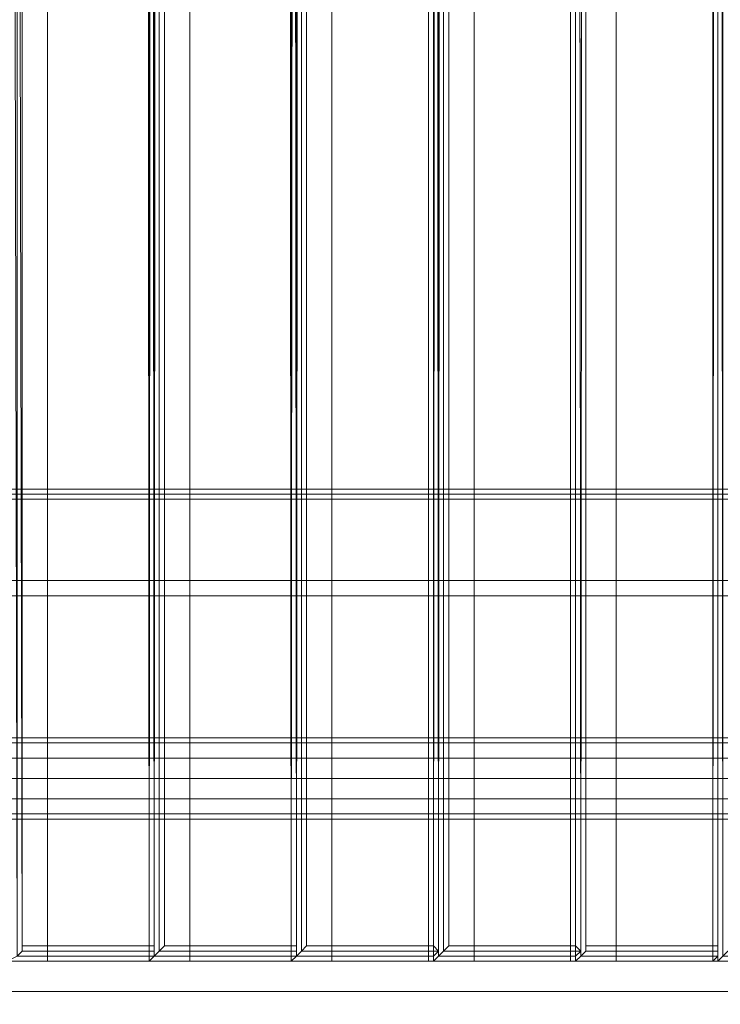
# Model space of a CAD drawing. Units: millimetres. Extents: x 364335 to 370681, y 100048 to 107909.
# Drawn here: x 367428 to 367715, y 103964 to 104368 of the extents above; entities that cross this region are included whole.
import ezdxf

# ---------------------------------------------------------------- set-up
doc = ezdxf.new("R2010")
doc.units = ezdxf.units.MM
doc.layers.add('МАФЫ НАШИ', color=250, linetype='Continuous', lineweight=25)

# ---------------------------------------------------------------- blocks, each defined once
blk = doc.blocks.new('iiiimngf')
at = {"layer": 'МАФЫ НАШИ', "lineweight": 13}
for points in [[(368309.92, 106382.09), (368309.92, 103981.28), (365909.11, 103981.28), (365909.11, 104941.19), (365909.11, 103981.28), (368309.92, 103981.28), (368309.92, 106382.09), (366527.53, 106382.09), (366527.53, 104941.19), (365909.11, 104941.19), (366527.53, 104941.19), (366527.53, 106382.09), (368309.92, 106382.09), (368309.92, 103981.28), (365909.11, 103981.28), (365909.11, 104941.19), (366527.53, 104941.19), (366527.53, 106382.09)], [(366527.53, 104941.19), (366527.53, 106382.09), (368309.92, 106382.09), (368309.92, 103981.28), (365909.11, 103981.28), (365909.11, 104941.19)], [(368309.92, 106382.09), (368309.92, 103981.28), (365909.11, 103981.28), (365909.11, 104941.19), (365909.11, 103981.28), (368309.92, 103981.28), (368309.92, 106382.09), (366527.53, 106382.09), (366527.53, 104941.19), (365909.11, 104941.19), (366527.53, 104941.19), (366527.53, 106382.09), (368309.92, 106382.09), (368309.92, 103981.28), (365909.11, 103981.28), (365909.11, 104941.19), (366527.53, 104941.19), (366527.53, 106382.09)], [(366527.53, 104941.19), (366527.53, 106382.09), (368309.92, 106382.09), (368309.92, 103981.28), (365909.11, 103981.28), (365909.11, 104941.19)], [(367439.54, 106382.09), (367418.72, 106382.09), (367418.72, 104941.19), (367093.9, 104941.19), (367093.9, 103981.28), (367439.54, 103981.28)], [(367439.54, 106382.09), (367418.72, 106382.09), (367418.72, 104941.19), (367093.9, 104941.19), (367093.9, 103981.28), (367439.54, 103981.28)], [(367470.78, 104941.19), (367470.78, 106382.09), (367483.27, 106382.09), (367483.27, 103987.53), (367429.13, 103987.53), (367429.13, 104941.19)], [(367470.78, 104941.19), (367470.78, 106382.09), (367483.27, 106382.09), (367483.27, 103987.53), (367429.13, 103987.53), (367429.13, 104941.19)], [(367439.54, 106382.09), (367439.54, 103981.28), (367497.85, 103981.28), (367497.85, 106382.09)], [(367439.54, 106382.09), (367439.54, 103981.28), (367497.85, 103981.28), (367497.85, 106382.09)], [(367483.27, 106382.09), (367479.11, 106382.09), (367481.19, 103981.28), (367479.11, 106382.09)], [(367483.27, 103983.36), (367485.35, 106382.09), (367483.27, 106382.09), (367483.27, 103983.36), (367483.27, 106382.09), (367481.19, 103981.28)], [(367483.27, 103983.36), (367481.19, 106382.09), (367483.27, 106382.09), (367483.27, 103983.36), (367483.27, 106382.09), (367483.27, 103985.45)], [(367485.35, 103985.45), (367483.27, 103983.36), (367485.35, 106382.09), (367485.35, 103985.45), (367485.35, 106382.09), (367487.44, 106382.09), (367487.44, 103987.53)], [(367483.27, 103985.45), (367483.27, 106382.09), (367483.27, 103985.45), (367483.27, 106382.09), (367483.27, 103987.53)], [(367541.57, 106382.09), (367541.57, 103987.53), (367487.44, 103987.53), (367487.44, 106382.09)], [(367541.57, 106382.09), (367541.57, 103987.53), (367487.44, 103987.53), (367487.44, 106382.09)], [(367497.85, 106382.09), (367497.85, 103981.28), (367556.15, 103981.28), (367556.15, 106382.09)], [(367497.85, 106382.09), (367497.85, 103981.28), (367556.15, 103981.28), (367556.15, 106382.09)], [(367539.49, 103981.28), (367537.41, 106382.09), (367539.49, 106382.09), (367539.49, 103981.28), (367539.49, 106382.09), (367541.57, 103983.36)], [(367541.57, 103983.36), (367543.66, 106382.09), (367541.57, 106382.09), (367541.57, 103983.36), (367541.57, 106382.09), (367539.49, 103981.28)], [(367541.57, 103983.36), (367539.49, 106382.09), (367541.57, 106382.09), (367541.57, 103983.36), (367541.57, 106382.09), (367541.57, 103985.45)], [(367543.66, 103985.45), (367541.57, 103983.36), (367543.66, 106382.09), (367543.66, 103985.45), (367543.66, 106382.09), (367545.74, 106382.09), (367545.74, 103987.53)], [(367541.57, 103985.45), (367541.57, 106382.09), (367541.57, 103985.45), (367541.57, 106382.09), (367541.57, 103987.53)], [(367597.79, 106382.09), (367597.79, 103987.53), (367545.74, 103987.53), (367545.74, 106382.09)], [(367556.15, 106382.09), (367556.15, 103981.28), (367614.45, 103981.28), (367614.45, 106382.09)], [(367556.15, 106382.09), (367556.15, 103981.28), (367614.45, 103981.28), (367614.45, 106382.09)], [(367599.88, 103983.36), (367601.96, 106382.09), (367597.79, 106382.09), (367599.88, 103983.36), (367597.79, 106382.09), (367597.79, 103981.28)], [(367597.79, 103981.28), (367597.79, 106382.09), (367597.79, 103983.36)], [(367597.79, 103983.36), (367597.79, 106382.09), (367599.88, 106382.09), (367597.79, 103983.36), (367599.88, 106382.09), (367599.88, 103985.45)], [(367599.88, 103985.45), (367599.88, 106382.09), (367597.79, 106382.09), (367599.88, 103985.45), (367597.79, 106382.09), (367597.79, 103987.53)], [(367601.96, 103985.45), (367599.88, 103983.36), (367601.96, 106382.09), (367601.96, 103985.45), (367601.96, 106382.09), (367604.04, 106382.09), (367604.04, 103987.53)], [(367656.1, 106382.09), (367656.1, 103987.53), (367604.04, 103987.53), (367604.04, 106382.09)], [(367656.1, 106382.09), (367656.1, 103987.53), (367604.04, 103987.53), (367604.04, 106382.09)], [(367614.45, 106382.09), (367614.45, 103981.28), (367672.75, 103981.28), (367672.75, 106382.09)], [(367614.45, 106382.09), (367614.45, 103981.28), (367672.75, 103981.28), (367672.75, 106382.09)], [(367658.18, 103983.36), (367660.26, 106382.09), (367656.1, 106382.09), (367658.18, 103983.36), (367656.1, 106382.09), (367656.1, 103981.28)], [(367656.1, 103981.28), (367656.1, 106382.09), (367656.1, 103983.36)], [(367656.1, 103983.36), (367656.1, 106382.09), (367656.1, 103983.36), (367656.1, 106382.09), (367658.18, 103985.45)], [(367658.18, 103985.45), (367656.1, 106382.09), (367658.18, 103985.45), (367656.1, 106382.09), (367656.1, 103987.53)], [(367660.26, 103985.45), (367658.18, 103983.36), (367660.26, 106382.09), (367660.26, 103985.45), (367660.26, 106382.09), (367660.26, 103987.53)], [(367714.4, 106382.09), (367714.4, 103987.53), (367660.26, 103987.53), (367660.26, 106382.09)], [(367714.4, 106382.09), (367714.4, 103987.53), (367660.26, 103987.53), (367660.26, 106382.09)], [(367672.75, 106382.09), (367672.75, 103981.28), (367731.06, 103981.28), (367731.06, 106382.09)], [(367672.75, 106382.09), (367672.75, 103981.28), (367731.06, 103981.28), (367731.06, 106382.09)], [(367716.48, 103983.36), (367716.48, 106382.09), (367714.4, 106382.09), (367716.48, 103983.36), (367714.4, 106382.09), (367714.4, 103981.28)], [(367714.4, 103983.36), (367714.4, 106382.09), (367714.4, 103983.36), (367714.4, 106382.09), (367714.4, 103985.45)], [(367714.4, 103985.45), (367714.4, 106382.09), (367714.4, 103985.45), (367714.4, 106382.09), (367714.4, 103987.53)], [(367429.13, 103985.45), (367427.05, 103983.36), (367427.05, 104941.19), (367429.13, 103985.45), (367427.05, 104941.19), (367429.13, 104941.19), (367429.13, 103987.53)], [(368160, 104785.02), (368160, 104934.94), (366673.29, 104934.94), (366673.29, 104785.02), (366523.36, 104785.02), (366535.86, 104131.2), (368309.92, 104131.2), (368309.92, 104785.02)], [(366673.29, 104785.02), (366673.29, 104934.94), (368160, 104934.94), (368160, 104785.02), (368309.92, 104785.02), (368309.92, 104131.2), (366535.86, 104131.2), (368309.92, 104131.2), (366535.86, 104131.2), (366523.36, 104785.02)], [(368160, 104785.02), (368160, 104934.94), (366673.29, 104934.94), (366673.29, 104785.02), (366523.36, 104785.02), (366535.86, 104131.2), (368309.92, 104131.2), (368309.92, 104785.02)], [(366673.29, 104785.02), (366673.29, 104934.94), (368160, 104934.94), (368160, 104785.02), (368309.92, 104785.02), (368309.92, 104131.2), (366535.86, 104131.2), (368309.92, 104131.2), (366535.86, 104131.2), (366523.36, 104785.02)], [(367062.66, 104174.93), (367062.66, 104172.85), (367772.7, 104172.85), (367772.7, 104174.93), (367062.66, 104174.93), (367062.66, 104172.85), (367062.66, 104170.76), (367062.66, 104172.85), (367062.66, 104174.93), (367772.7, 104174.93)], [(367062.66, 104172.85), (367772.7, 104172.85), (367772.7, 104174.93), (367062.66, 104174.93)], [(367062.66, 104174.93), (367772.7, 104174.93), (367062.66, 104174.93), (367772.7, 104174.93), (367062.66, 104174.93), (367772.7, 104174.93)], [(367062.66, 104174.93), (367062.66, 104172.85), (367772.7, 104172.85), (367772.7, 104174.93), (367062.66, 104174.93), (367062.66, 104172.85), (367062.66, 104170.76), (367062.66, 104172.85), (367062.66, 104174.93), (367772.7, 104174.93)], [(367062.66, 104172.85), (367772.7, 104172.85), (367772.7, 104174.93), (367062.66, 104174.93)], [(367062.66, 104174.93), (367772.7, 104174.93), (367062.66, 104174.93), (367772.7, 104174.93), (367062.66, 104174.93), (367772.7, 104174.93)], [(367062.66, 104170.76), (367062.66, 104172.85), (367772.7, 104172.85), (367772.7, 104170.76)], [(367772.7, 104170.76), (367772.7, 104172.85), (367062.66, 104172.85), (367062.66, 104170.76)], [(367772.7, 104172.85), (367062.66, 104172.85), (367772.7, 104172.85), (367062.66, 104172.85), (367772.7, 104172.85), (367062.66, 104172.85), (367772.7, 104172.85), (367062.66, 104172.85)], [(367062.66, 104170.76), (367062.66, 104172.85), (367772.7, 104172.85), (367772.7, 104170.76)], [(367772.7, 104170.76), (367772.7, 104172.85), (367062.66, 104172.85), (367062.66, 104170.76)], [(367772.7, 104172.85), (367062.66, 104172.85), (367772.7, 104172.85), (367062.66, 104172.85), (367772.7, 104172.85), (367062.66, 104172.85), (367772.7, 104172.85), (367062.66, 104172.85)], [(366677.45, 104131.2), (368160, 104131.2), (368160, 104170.76), (366677.45, 104170.76), (366677.45, 104131.2), (368160, 104131.2), (368160, 104170.76), (368160, 104131.2), (366677.45, 104131.2), (366677.45, 104170.76), (368160, 104170.76), (366677.45, 104170.76)], [(368160, 104131.2), (366677.45, 104131.2), (366677.45, 104170.76), (368160, 104170.76)], [(366677.45, 104131.2), (368160, 104131.2), (368160, 104170.76), (366677.45, 104170.76), (366677.45, 104131.2), (368160, 104131.2), (368160, 104170.76), (368160, 104131.2), (366677.45, 104131.2), (366677.45, 104170.76), (368160, 104170.76), (366677.45, 104170.76)], [(368160, 104131.2), (366677.45, 104131.2), (366677.45, 104170.76), (368160, 104170.76)], [(366527.53, 104137.45), (367418.72, 104137.45), (368309.92, 104137.45), (368141.26, 104137.45), (367418.72, 104137.45), (366694.11, 104137.45)], [(366527.53, 104137.45), (367418.72, 104137.45), (368309.92, 104137.45), (368141.26, 104137.45), (367418.72, 104137.45), (366694.11, 104137.45)], [(368309.92, 103981.28), (367110.55, 103981.28), (367110.55, 104137.45), (368309.92, 104137.45)], [(367110.55, 103981.28), (368141.26, 103981.28), (368141.26, 104137.45), (367110.55, 104137.45)], [(367110.55, 104137.45), (368309.92, 104137.45), (368141.26, 104137.45)], [(368309.92, 103981.28), (367110.55, 103981.28), (367110.55, 104137.45), (368309.92, 104137.45)], [(367110.55, 103981.28), (368141.26, 103981.28), (368141.26, 104137.45), (367110.55, 104137.45)], [(367110.55, 104137.45), (368309.92, 104137.45), (368141.26, 104137.45)], [(368141.26, 104137.45), (367418.72, 104137.45), (367418.72, 103981.28), (368141.26, 103981.28)], [(367418.72, 104137.45), (368309.92, 104137.45), (368309.92, 103981.28), (367418.72, 103981.28)], [(368141.26, 104137.45), (367418.72, 104137.45), (367418.72, 103981.28), (368141.26, 103981.28)], [(367418.72, 104137.45), (368309.92, 104137.45), (368309.92, 103981.28), (367418.72, 103981.28)], [(367483.27, 103987.53), (367483.27, 103985.45), (367429.13, 103985.45), (367429.13, 103987.53)], [(367483.27, 103987.53), (367483.27, 103985.45), (367429.13, 103985.45), (367429.13, 103987.53)], [(367539.49, 103981.28), (367481.19, 103981.28), (367539.49, 103981.28), (367537.41, 103981.28), (367479.11, 103981.28), (367481.19, 103981.28), (367539.49, 103981.28), (367481.19, 103981.28), (367483.27, 103983.36), (367541.57, 103983.36), (367483.27, 103983.36), (367485.35, 103985.45), (367541.57, 103985.45), (367541.57, 103983.36)], [(367539.49, 103981.28), (367481.19, 103981.28), (367539.49, 103981.28), (367537.41, 103981.28), (367479.11, 103981.28), (367481.19, 103981.28), (367539.49, 103981.28), (367481.19, 103981.28), (367483.27, 103983.36), (367541.57, 103983.36), (367483.27, 103983.36), (367485.35, 103985.45), (367541.57, 103985.45), (367541.57, 103983.36)], [(367541.57, 103987.53), (367541.57, 103985.45), (367485.35, 103985.45), (367487.44, 103987.53)], [(367541.57, 103987.53), (367541.57, 103985.45), (367485.35, 103985.45), (367487.44, 103987.53)], [(367597.79, 103981.28), (367595.71, 103981.28), (367539.49, 103981.28), (367595.71, 103981.28), (367537.41, 103981.28), (367539.49, 103981.28), (367597.79, 103981.28), (367539.49, 103981.28), (367541.57, 103983.36), (367597.79, 103983.36), (367541.57, 103983.36), (367543.66, 103985.45), (367599.88, 103985.45), (367597.79, 103983.36)], [(367597.79, 103981.28), (367595.71, 103981.28), (367539.49, 103981.28), (367595.71, 103981.28), (367537.41, 103981.28), (367539.49, 103981.28), (367597.79, 103981.28), (367539.49, 103981.28), (367541.57, 103983.36), (367597.79, 103983.36), (367541.57, 103983.36), (367543.66, 103985.45), (367599.88, 103985.45), (367597.79, 103983.36)], [(367597.79, 103987.53), (367599.88, 103985.45), (367543.66, 103985.45), (367545.74, 103987.53)], [(367597.79, 103987.53), (367599.88, 103985.45), (367543.66, 103985.45), (367545.74, 103987.53)], [(367656.1, 103987.53), (367658.18, 103985.45), (367601.96, 103985.45), (367604.04, 103987.53)], [(367656.1, 103987.53), (367658.18, 103985.45), (367601.96, 103985.45), (367604.04, 103987.53)], [(367712.32, 103981.28), (367654.01, 103981.28), (367656.1, 103981.28), (367712.32, 103981.28), (367656.1, 103981.28), (367658.18, 103983.36), (367714.4, 103983.36), (367658.18, 103983.36), (367660.26, 103985.45), (367714.4, 103985.45), (367714.4, 103983.36)], [(367712.32, 103981.28), (367654.01, 103981.28), (367656.1, 103981.28), (367712.32, 103981.28), (367656.1, 103981.28), (367658.18, 103983.36), (367714.4, 103983.36), (367658.18, 103983.36), (367660.26, 103985.45), (367714.4, 103985.45), (367714.4, 103983.36)], [(367714.4, 103987.53), (367714.4, 103985.45), (367660.26, 103985.45), (367660.26, 103987.53)], [(367714.4, 103987.53), (367714.4, 103985.45), (367660.26, 103985.45), (367660.26, 103987.53)], [(367770.62, 103981.28), (367712.32, 103981.28), (367770.62, 103981.28), (367768.54, 103981.28), (367712.32, 103981.28), (367714.4, 103981.28), (367770.62, 103981.28), (367714.4, 103981.28), (367716.48, 103983.36), (367772.7, 103983.36), (367716.48, 103983.36), (367718.56, 103985.45), (367772.7, 103985.45), (367772.7, 103983.36)], [(368309.92, 103981.28), (367110.55, 103981.28), (365909.11, 103981.28), (366077.77, 103981.28), (367110.55, 103981.28), (368141.26, 103981.28)], [(368309.92, 103981.28), (367110.55, 103981.28), (365909.11, 103981.28), (366077.77, 103981.28), (367110.55, 103981.28), (368141.26, 103981.28)], [(367093.9, 103981.28), (367131.38, 103981.28), (367189.68, 103981.28), (367247.98, 103981.28), (367306.28, 103981.28), (367364.58, 103981.28), (367420.8, 103981.28), (367479.11, 103981.28), (367439.54, 103981.28)], [(367093.9, 103981.28), (367131.38, 103981.28), (367189.68, 103981.28), (367247.98, 103981.28), (367306.28, 103981.28), (367364.58, 103981.28), (367420.8, 103981.28), (367479.11, 103981.28), (367439.54, 103981.28)], [(368309.92, 103981.28), (368141.26, 103981.28), (367418.72, 103981.28)], [(368309.92, 103981.28), (368141.26, 103981.28), (367418.72, 103981.28)], [(367497.85, 103981.28), (367439.54, 103981.28), (367479.11, 103981.28), (367537.41, 103981.28)], [(367497.85, 103981.28), (367439.54, 103981.28), (367479.11, 103981.28), (367537.41, 103981.28)], [(367556.15, 103981.28), (367497.85, 103981.28), (367537.41, 103981.28), (367595.71, 103981.28)], [(367556.15, 103981.28), (367497.85, 103981.28), (367537.41, 103981.28), (367595.71, 103981.28)], [(367614.45, 103981.28), (367556.15, 103981.28), (367595.71, 103981.28), (367654.01, 103981.28)], [(367614.45, 103981.28), (367556.15, 103981.28), (367595.71, 103981.28), (367654.01, 103981.28)], [(367672.75, 103981.28), (367614.45, 103981.28), (367654.01, 103981.28), (367712.32, 103981.28)], [(367672.75, 103981.28), (367614.45, 103981.28), (367654.01, 103981.28), (367712.32, 103981.28)], [(367731.06, 103981.28), (367672.75, 103981.28), (367712.32, 103981.28), (367768.54, 103981.28)], [(367731.06, 103981.28), (367672.75, 103981.28), (367712.32, 103981.28), (367768.54, 103981.28)], [(367062.66, 103873.01), (367772.7, 103873.01), (367772.7, 103968.79), (367062.66, 103968.79)], [(367772.7, 103873.01), (367062.66, 103873.01), (367062.66, 103968.79), (367772.7, 103968.79)], [(367062.66, 103873.01), (367772.7, 103873.01), (367772.7, 103968.79), (367062.66, 103968.79)], [(367772.7, 103873.01), (367062.66, 103873.01), (367062.66, 103968.79), (367772.7, 103968.79)]]:
    blk.add_lwpolyline(points, close=True, dxfattribs=at)
for points in [[(367597.79, 103987.53), (367597.79, 106382.09)], [(367545.74, 106382.09), (367545.74, 103987.53), (367597.79, 103987.53), (367597.79, 106382.09)], [(367556.15, 106382.09), (367556.15, 103981.28), (367595.71, 103981.28), (367556.15, 103981.28), (367556.15, 106382.09)], [(367595.71, 106382.09), (367595.71, 103981.28), (367595.71, 106382.09)], [(367597.79, 106382.09), (367597.79, 103981.28), (367595.71, 103981.28), (367556.15, 103981.28), (367556.15, 106382.09)], [(367595.71, 106382.09), (367595.71, 103981.28), (367595.71, 106382.09)], [(367597.79, 106382.09), (367597.79, 103981.28), (367595.71, 103981.28), (367556.15, 103981.28), (367556.15, 106382.09)], [(367595.71, 106382.09), (367595.71, 103981.28), (367595.71, 106382.09)], [(367537.41, 106382.09), (367539.49, 103981.28), (367537.41, 106382.09)], [(367497.85, 106382.09), (367497.85, 103981.28), (367537.41, 103981.28), (367539.49, 103981.28), (367537.41, 106382.09)], [(367497.85, 106382.09), (367497.85, 103981.28), (367537.41, 103981.28), (367497.85, 103981.28), (367497.85, 106382.09)], [(367439.54, 106382.09), (367439.54, 103981.28), (367479.11, 103981.28), (367439.54, 103981.28), (367439.54, 106382.09)], [(367479.11, 106382.09), (367481.19, 103981.28), (367422.89, 103981.28), (367481.19, 103981.28), (367479.11, 103981.28), (367420.8, 103981.28), (367422.89, 103981.28), (367481.19, 103981.28), (367422.89, 103981.28), (367427.05, 103983.36), (367483.27, 103983.36), (367427.05, 103983.36), (367429.13, 103985.45), (367483.27, 103985.45), (367483.27, 103983.36), (367481.19, 103981.28), (367483.27, 103983.36), (367481.19, 106382.09), (367481.19, 103981.28), (367481.19, 106382.09)], [(367479.11, 106382.09), (367481.19, 103981.28), (367479.11, 103981.28), (367439.54, 103981.28), (367439.54, 106382.09)], [(367479.11, 106382.09), (367481.19, 103981.28), (367479.11, 106382.09)], [(367483.27, 106382.09), (367481.19, 103981.28), (367479.11, 103981.28), (367439.54, 103981.28), (367439.54, 106382.09)], [(367479.11, 106382.09), (367481.19, 103981.28), (367422.89, 103981.28), (367481.19, 103981.28), (367479.11, 103981.28), (367420.8, 103981.28), (367422.89, 103981.28), (367481.19, 103981.28), (367422.89, 103981.28), (367427.05, 103983.36), (367483.27, 103983.36), (367427.05, 103983.36), (367429.13, 103985.45), (367483.27, 103985.45), (367483.27, 103983.36), (367481.19, 103981.28), (367479.11, 103981.28), (367481.19, 103981.28), (367479.11, 106382.09)], [(367481.19, 106382.09), (367481.19, 103981.28), (367481.19, 106382.09), (367483.27, 103983.36), (367481.19, 106382.09)], [(367483.27, 106382.09), (367483.27, 103983.36), (367483.27, 106382.09)], [(367485.35, 106382.09), (367483.27, 103983.36), (367485.35, 106382.09), (367485.35, 103985.45), (367485.35, 106382.09)], [(367487.44, 106382.09), (367487.44, 103987.53), (367485.35, 103985.45)], [(367483.27, 106382.09), (367481.19, 103981.28), (367483.27, 106382.09)], [(367483.27, 103987.53), (367483.27, 106382.09), (367483.27, 103985.45), (367483.27, 106382.09), (367483.27, 103985.45)], [(367597.79, 103983.36), (367599.88, 106382.09)], [(367597.79, 106382.09), (367597.79, 103983.36), (367597.79, 106382.09), (367597.79, 103981.28), (367595.71, 103981.28), (367597.79, 103981.28), (367597.79, 106382.09)], [(367595.71, 106382.09), (367595.71, 103981.28), (367595.71, 106382.09)], [(367537.41, 106382.09), (367539.49, 103981.28), (367537.41, 106382.09)], [(367541.57, 106382.09), (367539.49, 103981.28), (367537.41, 103981.28), (367539.49, 103981.28), (367537.41, 106382.09)], [(367497.85, 106382.09), (367497.85, 103981.28), (367537.41, 103981.28), (367539.49, 103981.28), (367537.41, 106382.09)], [(367539.49, 106382.09), (367539.49, 103981.28), (367539.49, 106382.09), (367541.57, 103983.36), (367539.49, 106382.09)], [(367541.57, 106382.09), (367541.57, 103983.36), (367541.57, 106382.09)], [(367543.66, 106382.09), (367541.57, 103983.36), (367543.66, 106382.09), (367543.66, 103985.45), (367543.66, 106382.09)], [(367545.74, 106382.09), (367545.74, 103987.53), (367543.66, 103985.45)], [(367541.57, 106382.09), (367539.49, 103981.28), (367541.57, 106382.09)], [(367541.57, 103987.53), (367541.57, 106382.09), (367541.57, 103985.45), (367541.57, 106382.09), (367541.57, 103985.45)], [(367712.32, 106382.09), (367712.32, 103981.28), (367712.32, 106382.09)], [(367714.4, 106382.09), (367712.32, 103981.28), (367714.4, 106382.09), (367714.4, 103983.36), (367712.32, 103981.28), (367672.75, 103981.28), (367672.75, 106382.09)], [(367712.32, 106382.09), (367712.32, 103981.28), (367712.32, 106382.09)], [(367714.4, 106382.09), (367714.4, 103981.28), (367712.32, 103981.28), (367672.75, 103981.28), (367672.75, 106382.09)], [(367654.01, 106382.09), (367654.01, 103981.28), (367654.01, 106382.09)], [(367614.45, 106382.09), (367614.45, 103981.28), (367654.01, 103981.28), (367656.1, 103981.28), (367656.1, 103983.36), (367658.18, 103985.45), (367601.96, 103985.45), (367599.88, 103983.36), (367656.1, 103983.36), (367599.88, 103983.36), (367597.79, 103981.28), (367656.1, 103981.28), (367597.79, 103981.28), (367595.71, 103981.28), (367654.01, 103981.28), (367595.71, 103981.28), (367654.01, 103981.28), (367656.1, 103981.28), (367656.1, 106382.09), (367656.1, 103983.36), (367656.1, 106382.09), (367656.1, 103983.36)], [(367599.88, 103983.36), (367597.79, 106382.09), (367601.96, 106382.09), (367599.88, 103983.36), (367601.96, 106382.09), (367601.96, 103985.45), (367601.96, 106382.09), (367604.04, 106382.09), (367604.04, 103987.53), (367601.96, 103985.45)], [(367597.79, 106382.09), (367597.79, 103981.28), (367597.79, 106382.09)], [(367599.88, 106382.09), (367599.88, 103985.45), (367599.88, 106382.09), (367597.79, 106382.09), (367599.88, 103985.45)], [(367712.32, 103981.28), (367672.75, 103981.28), (367672.75, 106382.09), (367712.32, 106382.09), (367672.75, 106382.09), (367614.45, 106382.09), (367654.01, 106382.09), (367656.1, 106382.09), (367660.26, 106382.09), (367714.4, 106382.09), (367712.32, 106382.09), (367712.32, 103981.28), (367712.32, 106382.09), (367714.4, 106382.09), (367712.32, 103981.28), (367714.4, 106382.09), (367714.4, 103983.36), (367714.4, 106382.09), (367714.4, 103983.36)], [(367654.01, 103981.28), (367614.45, 103981.28), (367614.45, 106382.09), (367654.01, 106382.09)], [(367654.01, 106382.09), (367614.45, 106382.09), (367614.45, 103981.28), (367654.01, 103981.28)], [(367654.01, 103981.28), (367614.45, 103981.28), (367614.45, 106382.09), (367654.01, 106382.09)], [(367654.01, 106382.09), (367654.01, 103981.28), (367654.01, 106382.09), (367656.1, 106382.09), (367656.1, 103981.28), (367654.01, 103981.28)], [(367654.01, 106382.09), (367654.01, 103981.28), (367654.01, 106382.09), (367656.1, 106382.09), (367656.1, 103981.28), (367654.01, 103981.28)], [(367654.01, 106382.09), (367654.01, 103981.28), (367654.01, 106382.09), (367656.1, 106382.09), (367656.1, 103981.28), (367654.01, 103981.28)], [(367658.18, 103983.36), (367656.1, 106382.09), (367660.26, 106382.09), (367658.18, 103983.36), (367660.26, 106382.09), (367660.26, 103985.45), (367660.26, 106382.09), (367660.26, 103987.53), (367660.26, 103985.45)], [(367656.1, 106382.09), (367656.1, 103981.28), (367656.1, 106382.09)], [(367656.1, 103987.53), (367656.1, 106382.09), (367658.18, 103985.45), (367656.1, 106382.09), (367658.18, 103985.45)], [(367731.06, 106382.09), (367731.06, 103981.28), (367768.54, 103981.28), (367770.62, 103981.28), (367772.7, 103983.36), (367772.7, 103985.45), (367718.56, 103985.45), (367716.48, 103983.36), (367772.7, 103983.36), (367716.48, 103983.36), (367714.4, 103981.28), (367770.62, 103981.28), (367714.4, 103981.28), (367712.32, 103981.28), (367768.54, 103981.28), (367770.62, 103981.28), (367712.32, 103981.28), (367770.62, 103981.28), (367768.54, 106382.09)], [(367714.4, 106382.09), (367716.48, 106382.09), (367718.56, 106382.09), (367772.7, 106382.09), (367768.54, 106382.09), (367731.06, 106382.09), (367672.75, 106382.09), (367712.32, 106382.09), (367714.4, 106382.09), (367712.32, 106382.09), (367712.32, 103981.28), (367712.32, 106382.09), (367672.75, 106382.09), (367672.75, 103981.28), (367712.32, 103981.28), (367714.4, 103981.28)], [(367714.4, 106382.09), (367714.4, 103981.28), (367714.4, 106382.09)], [(367714.4, 103987.53), (367714.4, 106382.09), (367714.4, 103985.45), (367714.4, 106382.09), (367714.4, 103985.45)], [(367427.05, 103983.36), (367424.97, 104941.19), (367427.05, 104941.19), (367427.05, 103983.36), (367427.05, 104941.19), (367429.13, 103985.45), (367427.05, 104941.19), (367429.13, 104941.19), (367429.13, 103987.53), (367429.13, 103985.45)], [(367772.7, 104172.85), (367062.66, 104172.85), (367772.7, 104172.85)], [(367772.7, 104172.85), (367062.66, 104172.85), (367772.7, 104172.85)], [(367062.66, 104170.76), (367772.7, 104170.76), (367776.87, 104170.76), (367778.95, 104168.68), (367778.95, 104166.6), (367781.03, 104162.44), (367789.36, 104114.54), (367781.03, 104162.44), (367778.95, 104166.6), (367778.95, 104168.68), (367776.87, 104170.76), (367772.7, 104170.76), (367062.66, 104170.76)], [(367062.66, 103968.79), (367772.7, 103968.79), (367772.7, 104093.72), (367772.7, 103968.79), (367772.7, 104093.72), (367785.19, 104097.89), (367787.28, 104099.97), (367789.36, 104104.13), (367787.28, 104099.97), (367785.19, 104097.89), (367787.28, 104099.97), (367789.36, 104104.13), (367787.28, 104099.97), (367785.19, 104097.89), (367772.7, 104093.72), (367772.7, 103968.79), (367772.7, 104093.72), (367772.7, 103968.79), (367062.66, 103968.79)], [(367062.66, 103968.79), (367772.7, 103968.79), (367772.7, 104093.72), (367785.19, 104097.89), (367772.7, 104093.72), (367772.7, 103968.79), (367062.66, 103968.79)], [(367062.66, 104170.76), (367772.7, 104170.76), (367776.87, 104170.76), (367778.95, 104168.68), (367778.95, 104166.6), (367781.03, 104162.44), (367789.36, 104114.54), (367781.03, 104162.44), (367778.95, 104166.6), (367778.95, 104168.68), (367776.87, 104170.76), (367772.7, 104170.76), (367062.66, 104170.76)], [(367043.92, 104041.67), (367791.44, 104041.67)], [(367791.44, 104047.91), (367043.92, 104047.91), (367791.44, 104047.91)], [(367791.44, 104056.24), (367043.92, 104056.24), (367791.44, 104056.24)], [(367791.44, 104064.57), (367043.92, 104064.57), (367791.44, 104064.57)], [(367791.44, 104070.82), (367043.92, 104070.82), (367791.44, 104070.82)], [(367791.44, 104072.9), (367043.92, 104072.9), (367791.44, 104072.9)], [(367791.44, 104070.82), (367043.92, 104070.82), (367791.44, 104070.82)], [(367791.44, 104064.57), (367043.92, 104064.57), (367791.44, 104064.57)], [(367791.44, 104056.24), (367043.92, 104056.24), (367791.44, 104056.24)], [(367791.44, 104047.91), (367043.92, 104047.91), (367791.44, 104047.91)], [(367791.44, 104041.67), (367043.92, 104041.67), (367791.44, 104041.67)], [(367791.44, 104039.58), (367043.92, 104039.58), (367791.44, 104039.58)], [(367791.44, 104041.67), (367043.92, 104041.67)], [(367043.92, 104041.67), (367791.44, 104041.67)], [(367791.44, 104047.91), (367043.92, 104047.91), (367791.44, 104047.91)], [(367791.44, 104056.24), (367043.92, 104056.24), (367791.44, 104056.24)], [(367791.44, 104064.57), (367043.92, 104064.57), (367791.44, 104064.57)], [(367791.44, 104070.82), (367043.92, 104070.82), (367791.44, 104070.82)], [(367791.44, 104072.9), (367043.92, 104072.9), (367791.44, 104072.9)], [(367791.44, 104070.82), (367043.92, 104070.82), (367791.44, 104070.82)], [(367791.44, 104064.57), (367043.92, 104064.57), (367791.44, 104064.57)], [(367791.44, 104056.24), (367043.92, 104056.24), (367791.44, 104056.24)], [(367791.44, 104047.91), (367043.92, 104047.91), (367791.44, 104047.91)], [(367791.44, 104041.67), (367043.92, 104041.67), (367791.44, 104041.67)], [(367791.44, 104039.58), (367043.92, 104039.58), (367791.44, 104039.58)], [(367791.44, 104041.67), (367043.92, 104041.67)], [(367654.01, 103981.28), (367595.71, 103981.28), (367597.79, 103981.28), (367656.1, 103981.28), (367597.79, 103981.28), (367599.88, 103983.36), (367656.1, 103983.36), (367599.88, 103983.36), (367601.96, 103985.45), (367658.18, 103985.45), (367656.1, 103983.36), (367656.1, 103981.28)], [(367481.19, 103981.28), (367481.19, 103981.28)], [(367539.49, 103981.28), (367539.49, 103981.28)], [(367595.71, 103981.28), (367595.71, 103981.28)], [(367595.71, 103981.28), (367595.71, 103981.28)], [(367595.71, 103981.28), (367595.71, 103981.28)], [(367654.01, 103981.28), (367595.71, 103981.28), (367654.01, 103981.28), (367656.1, 103981.28)], [(367654.01, 103981.28), (367654.01, 103981.28)], [(367712.32, 103981.28), (367654.01, 103981.28), (367712.32, 103981.28)], [(367654.01, 103981.28), (367654.01, 103981.28)], [(367654.01, 103981.28), (367654.01, 103981.28)], [(367712.32, 103981.28), (367654.01, 103981.28), (367712.32, 103981.28)], [(367712.32, 103981.28), (367712.32, 103981.28)], [(367712.32, 103981.28), (367712.32, 103981.28)], [(367712.32, 103981.28), (367712.32, 103981.28)], [(367772.7, 103968.79), (367062.66, 103968.79), (367772.7, 103968.79)], [(367062.66, 103968.79), (367772.7, 103968.79), (367062.66, 103968.79)], [(367772.7, 103968.79), (367062.66, 103968.79), (367772.7, 103968.79)], [(367062.66, 103968.79), (367772.7, 103968.79), (367062.66, 103968.79)]]:
    blk.add_lwpolyline(points, dxfattribs=at)

msp = doc.modelspace()

# ---------------------------------------------------------------- block references
at = {"layer": 'МАФЫ НАШИ', "color": 7}
msp.add_blockref('iiiimngf', (0, 0), dxfattribs=at)

doc.saveas('drawing.dxf')
